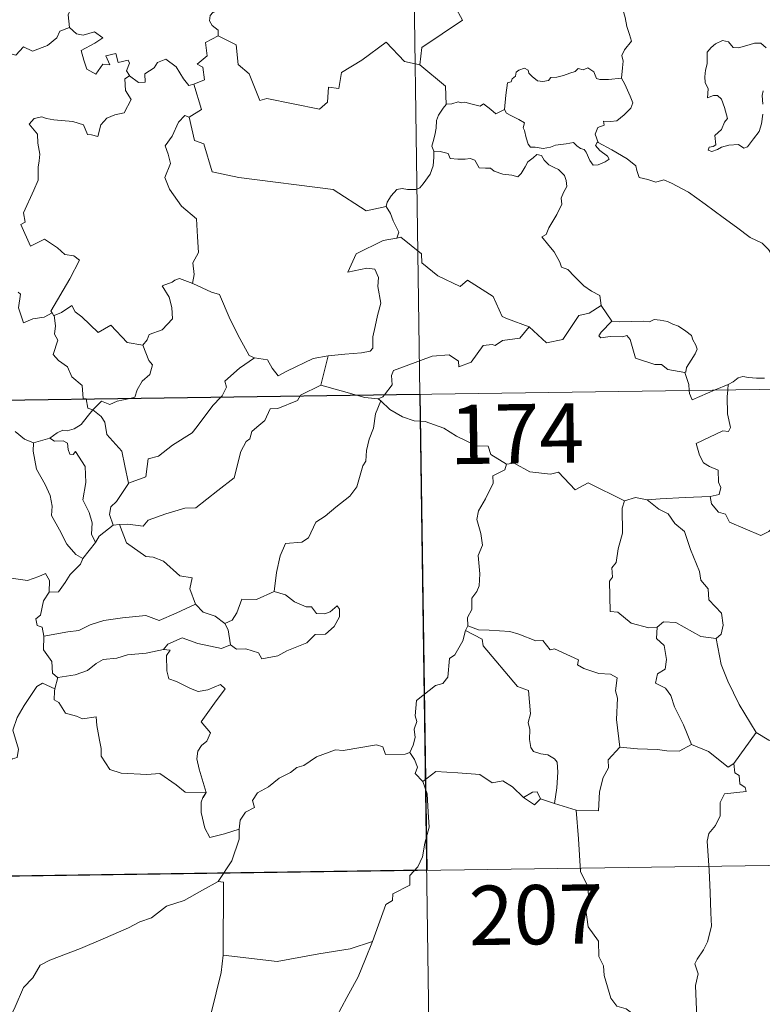
# Model space of a CAD drawing. Units: metres. Extents: x 596530 to 601027, y 4714829 to 4717863.
# Drawn here: x 597021 to 597115, y 4716813 to 4716937 of the extents above; entities that cross this region are included whole.
import ezdxf
from ezdxf.enums import TextEntityAlignment as Align

# ---------------------------------------------------------------- set-up
doc = ezdxf.new("R2010")
doc.units = ezdxf.units.M
doc.header["$MEASUREMENT"] = 0
doc.layers.add('Level 63', color=7, linetype='Continuous', lineweight=0)
doc.styles.add('Arial', font='ARIAL.TTF', dxfattribs={"height": 0.2})

msp = doc.modelspace()

# ---------------------------------------------------------------- linework, layer by layer
at = {"layer": 'Level 63', "linetype": 'Continuous', "lineweight": 0}
for points in [[(597068.7, 4717130.8, -0.74), (597072.14, 4716889.89, -0.74)], [(597077.66, 4716958.67, -0.74), (597077.87, 4716958.3, -0.74), (597078.61, 4716957.27, -0.74), (597078.7, 4716954.14, -0.74), (597079.64, 4716951.23, -0.74), (597081.12, 4716950.92, -0.74), (597081.22, 4716949.01, -0.74), (597080.21, 4716946.75, -0.74), (597079, 4716945.13, -0.74), (597078.12, 4716941.31, -0.74), (597076.94, 4716940.43, -0.74), (597076.57, 4716938.97, -0.74), (597077.53, 4716937.19, -0.74), (597072.36, 4716933.76, -0.74), (597072.12, 4716931.54, -0.74)], [(597026.61, 4716945.51, -0.74), (597026.7, 4716944.6, -0.74), (597027.7, 4716943.46, -0.74), (597028.62, 4716942.93, -0.74), (597028.21, 4716941.88, -0.74), (597028.83, 4716940.71, -0.74), (597028.22, 4716939.23, -0.74), (597027.62, 4716937.87, -0.74), (597027.78, 4716936.27, -0.74)], [(597097.65, 4716929.89, -0.74), (597097.77, 4716931.19, -0.74), (597097.84, 4716932.01, -0.74), (597097.7, 4716932.76, -0.74), (597098.02, 4716933.46, -0.74), (597098.9, 4716934.55, -0.74), (597098.67, 4716935.41, -0.74), (597098.31, 4716936.41, -0.74), (597098.09, 4716937.53, -0.74), (597097.77, 4716938.71, -0.74), (597097.52, 4716939.49, -0.74), (597097.14, 4716940.71, -0.74), (597096.78, 4716941.33, -0.74), (597096.89, 4716942.09, -0.74), (597097.06, 4716942.6, -0.74), (597097.08, 4716942.62, -0.74)], [(597047.42, 4716939.27, -0.74), (597047.16, 4716938.58, -0.74), (597045.92, 4716938.19, -0.74), (597045.6, 4716937.79, -0.74), (597045.51, 4716937.13, -0.74), (597045.82, 4716936.53, -0.74), (597046.59, 4716935.93, -0.74), (597046.6, 4716935.22, -0.74)], [(597008.56, 4716929.88, -0.74), (597009.7, 4716929.65, -0.74), (597010.27, 4716929.93, -0.74), (597011.06, 4716929.17, -0.74), (597013.66, 4716930.06, -0.74), (597014.31, 4716932.39, -0.74), (597016.59, 4716932.31, -0.74), (597019.47, 4716933.19, -0.74), (597020.99, 4716932.77, -0.74), (597021.95, 4716933.82, -0.74), (597023.09, 4716933.28, -0.74), (597025.01, 4716933.99, -0.74), (597026.17, 4716934.97, -0.74), (597026.56, 4716935.8, -0.74), (597027.78, 4716936.27, -0.74)], [(597027.78, 4716936.27, -0.74), (597028.67, 4716935.47, -0.74), (597029.53, 4716935.31, -0.74), (597030.96, 4716935.74, -0.74), (597032.02, 4716934.96, -0.74), (597031.01, 4716934.29, -0.74), (597029.25, 4716933.37, -0.74), (597029.58, 4716932.13, -0.74), (597029.98, 4716931.02, -0.74), (597031.12, 4716930.37, -0.74), (597032, 4716931.66, -0.74), (597032.89, 4716931.54, -0.74), (597032.37, 4716932.68, -0.74), (597033.64, 4716932.99, -0.74), (597033.93, 4716931.87, -0.74), (597035.2, 4716932.16, -0.74), (597035.36, 4716931.77, -0.74), (597035.01, 4716930.82, -0.74), (597035.36, 4716930.19, -0.74), (597035.37, 4716930.18, -0.74)], [(597046.6, 4716935.22, -0.74), (597045, 4716934.38, -0.74), (597045.21, 4716932.68, -0.74), (597043.94, 4716931.63, -0.74), (597044.64, 4716931.25, -0.74), (597044.87, 4716929.65, -0.74), (597043.53, 4716929.12, -0.74)], [(597072.12, 4716931.54, -0.74), (597070.2, 4716931.97, -0.74), (597067.88, 4716934.42, -0.74), (597064.79, 4716932.13, -0.74), (597062.22, 4716930.59, -0.74), (597061.88, 4716928.57, -0.74), (597060.55, 4716928.75, -0.74), (597060.42, 4716926.83, -0.74), (597059.44, 4716925.97, -0.74), (597052.76, 4716927.31, -0.74), (597051.89, 4716927.05, -0.74), (597050.54, 4716930.41, -0.74), (597049.12, 4716931.6, -0.74), (597048.88, 4716934.1, -0.74), (597046.6, 4716935.22, -0.74)], [(597115.96, 4716933.71, -0.74), (597115.28, 4716934.28, -0.74), (597114.49, 4716934.31, -0.74), (597113.78, 4716934.07, -0.74), (597112.44, 4716933.71, -0.74), (597111.79, 4716933.74, -0.74), (597111.18, 4716934.47, -0.74), (597110.43, 4716934.62, -0.74), (597109.56, 4716934.22, -0.74), (597108.99, 4716933.75, -0.74), (597108.47, 4716933.15, -0.74), (597108.49, 4716932.28, -0.74), (597108.5, 4716931.69, -0.74), (597108.27, 4716930.88, -0.74), (597108.17, 4716930.05, -0.74), (597108.22, 4716929.31, -0.74), (597108.63, 4716928.52, -0.74), (597108.53, 4716927.37, -0.74), (597109.29, 4716927.67, -0.74), (597109.81, 4716927.67, -0.74), (597110.31, 4716927.21, -0.74), (597110.67, 4716926.16, -0.74), (597111.07, 4716924.79, -0.74), (597110.66, 4716924.31, -0.74), (597110.3, 4716923.4, -0.74), (597109.45, 4716922.64, -0.74), (597109.57, 4716921.45, -0.74), (597109.23, 4716921.24, -0.74), (597108.73, 4716921.15, -0.74), (597108.63, 4716920.78, -0.74), (597109.06, 4716920.59, -0.74), (597109.8, 4716920.87, -0.74), (597110.29, 4716921.15, -0.74), (597111.23, 4716921.41, -0.74), (597112.46, 4716921.5, -0.74), (597113.11, 4716921.01, -0.74), (597113.61, 4716921.18, -0.74), (597114.34, 4716922.2, -0.74), (597115.07, 4716923.11, -0.74), (597115.37, 4716924.09, -0.74), (597115.53, 4716925.33, -0.74)], [(597035.37, 4716930.18, -0.74), (597036.52, 4716929.32, -0.74), (597037.37, 4716929.35, -0.74), (597037.32, 4716930.42, -0.74), (597038.51, 4716931.19, -0.74), (597038.92, 4716931.84, -0.74), (597039.97, 4716932.27, -0.74), (597041.29, 4716931.32, -0.74), (597042.2, 4716929.78, -0.74), (597042.87, 4716928.95, -0.74), (597043.53, 4716929.12, -0.74)], [(597072.12, 4716931.54, -0.74), (597075.38, 4716928.86, -0.74), (597075.44, 4716926.56, -0.74)], [(597082.84, 4716925.89, -0.74), (597083, 4716927.72, -0.74), (597083.22, 4716929.3, -0.74), (597083.68, 4716929.42, -0.74), (597083.8, 4716929.79, -0.74), (597084.21, 4716930.11, -0.74), (597084.32, 4716930.62, -0.74), (597084.66, 4716930.88, -0.74), (597085.35, 4716931.15, -0.74), (597085.82, 4716930.89, -0.74), (597085.91, 4716930.5, -0.74), (597086.34, 4716930.1, -0.74), (597087.03, 4716929.52, -0.74), (597087.68, 4716929.47, -0.74), (597088.39, 4716929.56, -0.74), (597088.71, 4716929.94, -0.74), (597089.44, 4716929.99, -0.74), (597090.31, 4716930.19, -0.74), (597091.1, 4716930.5, -0.74), (597091.77, 4716930.7, -0.74), (597092.14, 4716931.1, -0.74), (597092.81, 4716930.93, -0.74), (597093.38, 4716931.16, -0.74), (597094.14, 4716930.69, -0.74), (597094.48, 4716929.85, -0.74), (597094.92, 4716929.69, -0.74), (597096, 4716929.69, -0.74), (597097.65, 4716929.89, -0.74)], [(597035.37, 4716930.18, -0.74), (597034.78, 4716929.78, -0.74), (597034.87, 4716928.3, -0.74), (597035.6, 4716927.18, -0.74), (597034.72, 4716925.47, -0.74), (597033.54, 4716925.23, -0.74), (597032.5, 4716924.8, -0.74), (597031.75, 4716923.96, -0.74), (597031.38, 4716922.5, -0.74), (597030.57, 4716922.72, -0.74), (597030.08, 4716922.76, -0.74), (597029.54, 4716923.95, -0.74), (597028.2, 4716924.4, -0.74), (597025.81, 4716924.59, -0.74), (597024.86, 4716924.76, -0.74), (597024.29, 4716924.98, -0.74), (597023.31, 4716924.76, -0.74), (597022.69, 4716924.04, -0.74), (597023.75, 4716922.79, -0.74), (597023.78, 4716921.66, -0.74), (597024.03, 4716920.24, -0.74), (597023.96, 4716919.42, -0.74), (597023.81, 4716918.6, -0.74), (597023.81, 4716916.98, -0.74), (597023.28, 4716915.69, -0.74), (597021.95, 4716912.83, -0.74), (597022.18, 4716911.65, -0.74), (597021.64, 4716911.36, -0.74), (597022.84, 4716908.64, -0.74), (597024.61, 4716909.5, -0.74), (597026.27, 4716908.42, -0.74), (597027.18, 4716907.57, -0.74), (597028.35, 4716907.42, -0.74), (597029.06, 4716906.84, -0.74), (597027.82, 4716904.51, -0.74), (597025.43, 4716900.41, -0.74), (597025.58, 4716900.17, -0.74)], [(597043.53, 4716929.12, -0.74), (597044.5, 4716925.89, -0.74), (597042.95, 4716924.93, -0.74)], [(597097.65, 4716929.89, -0.74), (597098.07, 4716929.12, -0.74), (597098.72, 4716927.6, -0.74), (597099.06, 4716926.77, -0.74), (597098.82, 4716926.08, -0.74), (597097.99, 4716925.24, -0.74), (597097.07, 4716924.47, -0.74), (597096.24, 4716924.39, -0.74), (597095.35, 4716924.45, -0.74), (597095.47, 4716923.92, -0.74), (597094.64, 4716923.64, -0.74), (597094.32, 4716922.78, -0.74), (597094.7, 4716921.75, -0.74)], [(597115.54, 4716926.59, -0.74), (597115.45, 4716927.7, -0.74), (597115.58, 4716928.28, -0.74)], [(597075.44, 4716926.56, -0.74), (597075.07, 4716926.06, -0.74), (597074.5, 4716925.19, -0.74), (597074.22, 4716924.51, -0.74), (597074.18, 4716923.54, -0.74), (597074, 4716922.67, -0.74), (597073.79, 4716921.87, -0.74), (597073.66, 4716921.29, -0.74), (597073.91, 4716920.64, -0.74)], [(597082.84, 4716925.89, -0.74), (597081.75, 4716925.35, -0.74), (597081.09, 4716925.92, -0.74), (597080.18, 4716926.63, -0.74), (597079.77, 4716926.33, -0.74), (597078.76, 4716926.58, -0.74), (597077.82, 4716926.82, -0.74), (597077.35, 4716926.75, -0.74), (597076.96, 4716926.9, -0.74), (597076.18, 4716926.63, -0.74), (597075.46, 4716926.59, -0.74), (597075.44, 4716926.56, -0.74)], [(597094.7, 4716921.75, -0.74), (597094.62, 4716921.81, -0.74), (597094.37, 4716921.37, -0.74), (597094.91, 4716920.72, -0.74), (597095.89, 4716919.99, -0.74), (597096.09, 4716919.62, -0.74), (597095.59, 4716919.31, -0.74), (597094.68, 4716918.92, -0.74), (597094.04, 4716918.88, -0.74), (597093.64, 4716919.44, -0.74), (597093.18, 4716920.52, -0.74), (597092.92, 4716920.86, -0.74), (597092.45, 4716920.99, -0.74), (597092.01, 4716921.33, -0.74), (597091.57, 4716921.74, -0.74), (597090.66, 4716921.56, -0.74), (597089.31, 4716921.38, -0.74), (597088.66, 4716921.13, -0.74), (597087.72, 4716920.97, -0.74), (597086.73, 4716921.15, -0.74), (597086.11, 4716921.16, -0.74), (597085.82, 4716921.53, -0.74), (597085.57, 4716922.32, -0.74), (597085.38, 4716923.26, -0.74), (597085.21, 4716923.59, -0.74), (597085.38, 4716924.21, -0.74), (597084.65, 4716924.66, -0.74), (597083.65, 4716925.17, -0.74), (597083.08, 4716925.43, -0.74), (597082.84, 4716925.89, -0.74)], [(597042.95, 4716924.93, -0.74), (597042.38, 4716925.15, -0.74), (597041.57, 4716924.3, -0.74), (597040.78, 4716922.53, -0.74), (597039.91, 4716921.3, -0.74), (597040.27, 4716920.25, -0.74), (597040.56, 4716919.06, -0.74), (597039.87, 4716917.31, -0.74), (597040.46, 4716915.82, -0.74), (597041.95, 4716913.68, -0.74), (597043.85, 4716912.08, -0.74), (597043.99, 4716909.79, -0.74), (597044.12, 4716907.82, -0.74), (597043.38, 4716906.5, -0.74), (597043.55, 4716905.03, -0.74), (597043.37, 4716903.89, -0.74), (597043.38, 4716903.89, -0.74)], [(597042.95, 4716924.93, -0.74), (597043.59, 4716921.99, -0.74), (597044.8, 4716921.55, -0.74), (597045.84, 4716918.02, -0.74), (597049.21, 4716917.29, -0.74), (597061.15, 4716915.81, -0.74), (597065.35, 4716913.09, -0.74), (597067.88, 4716913.62, -0.74)], [(597118.03, 4716905.69, -0.74), (597117.41, 4716906.36, -0.74), (597116.25, 4716908.19, -0.74), (597115.44, 4716909.02, -0.74), (597113.92, 4716909.73, -0.74), (597112.19, 4716911.04, -0.74), (597110.5, 4716912.26, -0.74), (597108.22, 4716913.94, -0.74), (597106.14, 4716915.46, -0.74), (597103.98, 4716916.58, -0.74), (597102.99, 4716917.03, -0.74), (597101.98, 4716916.7, -0.74), (597100.99, 4716917.07, -0.74), (597099.86, 4716917.29, -0.74), (597099.57, 4716918.18, -0.74), (597099.47, 4716918.78, -0.74), (597098.34, 4716919.66, -0.74), (597096.41, 4716920.8, -0.74), (597094.7, 4716921.75, -0.74)], [(597073.91, 4716920.64, -0.74), (597073.88, 4716919.86, -0.74), (597073.82, 4716918.8, -0.74), (597073.43, 4716917.73, -0.74), (597072.56, 4716916.5, -0.74), (597072.13, 4716915.98, -0.74), (597071.6, 4716915.8, -0.74), (597070.55, 4716915.81, -0.74), (597069.89, 4716915.91, -0.74), (597069.22, 4716915.78, -0.74), (597068.49, 4716914.99, -0.74), (597067.98, 4716914.19, -0.74), (597067.88, 4716913.62, -0.74)], [(597073.91, 4716920.64, -0.74), (597074.71, 4716920.6, -0.74), (597075.72, 4716920.35, -0.74), (597075.96, 4716919.73, -0.74), (597076.93, 4716919.61, -0.74), (597077.85, 4716919.61, -0.74), (597078.51, 4716919.72, -0.74), (597079.09, 4716919.52, -0.74), (597079.63, 4716918.52, -0.74), (597080.44, 4716918.5, -0.74), (597081.05, 4716918.47, -0.74), (597081.54, 4716918.09, -0.74), (597082.64, 4716917.73, -0.74), (597083.76, 4716917.61, -0.74), (597084.54, 4716917.39, -0.74), (597084.93, 4716917.83, -0.74), (597085.47, 4716918.67, -0.74), (597085.81, 4716919.27, -0.74), (597086.45, 4716919.78, -0.74), (597086.92, 4716920.2, -0.74), (597087.5, 4716920.09, -0.74), (597087.85, 4716919.49, -0.74), (597088.43, 4716918.93, -0.74), (597089.12, 4716918.56, -0.74), (597089.69, 4716918.32, -0.74), (597090.41, 4716917.55, -0.74), (597090.66, 4716916.91, -0.74), (597090.72, 4716916.19, -0.74), (597090.32, 4716915.42, -0.74), (597090.02, 4716914.69, -0.74), (597090.11, 4716913.93, -0.74), (597089.46, 4716912.64, -0.74), (597088.43, 4716910.96, -0.74), (597088.13, 4716910.1, -0.74), (597087.56, 4716909.79, -0.74)], [(597067.88, 4716913.62, -0.74), (597068.39, 4716912.75, -0.74), (597068.74, 4716911.81, -0.74), (597069.48, 4716910.41, -0.74), (597069.2, 4716909.63, -0.74)], [(597069.2, 4716909.63, -0.74), (597069.16, 4716909.63, -0.74), (597067.48, 4716909.32, -0.74), (597064.06, 4716907.64, -0.74), (597063, 4716905.33, -0.74), (597065.41, 4716905.82, -0.74), (597066.42, 4716905.71, -0.74), (597066.91, 4716904.67, -0.74), (597066.8, 4716903.51, -0.74), (597067.18, 4716901.41, -0.74), (597066.78, 4716899.84, -0.74), (597066.45, 4716898.45, -0.74), (597066.19, 4716897.17, -0.74), (597066.19, 4716895.7, -0.74), (597065.84, 4716895.32, -0.74), (597064.76, 4716895.13, -0.74), (597062.61, 4716894.98, -0.74), (597060.53, 4716894.75, -0.74)], [(597085.94, 4716898.4, -0.74), (597083.21, 4716899.42, -0.74), (597082.56, 4716899.73, -0.74), (597081.39, 4716902.24, -0.74), (597078.14, 4716904.33, -0.74), (597077.24, 4716903.53, -0.74), (597074.42, 4716904.87, -0.74), (597072.39, 4716906.51, -0.74), (597072.35, 4716907.65, -0.74), (597069.7, 4716909.77, -0.74), (597069.2, 4716909.63, -0.74)], [(597087.56, 4716909.79, -0.74), (597088.46, 4716908.69, -0.74), (597089.14, 4716907.89, -0.74), (597089.82, 4716906.61, -0.74), (597090.04, 4716905.95, -0.74), (597090.87, 4716905.65, -0.74), (597091.69, 4716904.79, -0.74), (597092.89, 4716903.61, -0.74), (597093.84, 4716902.93, -0.74), (597094.91, 4716902.37, -0.74), (597095.05, 4716901.11, -0.74)], [(597043.38, 4716903.89, -0.74), (597041.72, 4716904.54, -0.74), (597041.12, 4716904.33, -0.74), (597040.79, 4716904.06, -0.74), (597039.51, 4716903.62, -0.74), (597040.4, 4716902.19, -0.74), (597040.73, 4716900.86, -0.74), (597040.81, 4716899.45, -0.74), (597039.51, 4716898.02, -0.74), (597037.88, 4716897.43, -0.74), (597037.62, 4716896.79, -0.74), (597037.06, 4716896.11, -0.74)], [(597025.58, 4716900.17, -0.74), (597024.56, 4716899.66, -0.74), (597023.16, 4716899.44, -0.74), (597021.97, 4716898.91, -0.74), (597021.31, 4716900.82, -0.74), (597021.58, 4716902.57, -0.74), (597021.27, 4716902.81, -0.74)], [(597043.38, 4716903.89, -0.74), (597045.74, 4716902.8, -0.74), (597046.78, 4716902.5, -0.74), (597048.11, 4716899.34, -0.74), (597049.33, 4716896.95, -0.74), (597050.53, 4716894.8, -0.74), (597051.18, 4716894.48, -0.74)], [(597025.83, 4716899.85, -0.74), (597026.77, 4716900.25, -0.74), (597028.07, 4716901.12, -0.74), (597028.5, 4716900.33, -0.74), (597029.33, 4716899.69, -0.74), (597031.42, 4716897.68, -0.74), (597033.01, 4716898.62, -0.74), (597035.07, 4716896.45, -0.74), (597037.06, 4716896.11, -0.74)], [(597085.94, 4716898.4, -0.74), (597088.14, 4716896.38, -0.74), (597090.2, 4716896.81, -0.74), (597092.24, 4716899.84, -0.74), (597093.56, 4716900.15, -0.74), (597095.05, 4716901.11, -0.74)], [(597095.05, 4716901.11, -0.74), (597096.41, 4716899.15, -0.74)], [(597025.58, 4716900.17, -0.74), (597025.8, 4716899.83, -0.74), (597025.83, 4716899.85, -0.74)], [(597025.83, 4716899.85, -0.74), (597026, 4716898.54, -0.74), (597025.88, 4716897.48, -0.74), (597026.31, 4716896.74, -0.74), (597025.72, 4716894.92, -0.74), (597026.39, 4716894.17, -0.74), (597027.55, 4716893.37, -0.74), (597028.1, 4716892.09, -0.74), (597029.37, 4716891.01, -0.74), (597029.51, 4716889.34, -0.74), (597029.87, 4716889.32, -0.74), (597029.88, 4716889.29, -0.74)], [(597096.41, 4716899.15, -0.74), (597095.05, 4716897.75, -0.74), (597094.78, 4716897.28, -0.74), (597095.04, 4716897.04, -0.74), (597096.2, 4716897.21, -0.74), (597097.76, 4716897.14, -0.74), (597098.32, 4716897.31, -0.74), (597098.74, 4716896.82, -0.74), (597099.42, 4716894.44, -0.74), (597101.85, 4716893.66, -0.74), (597102.72, 4716893.64, -0.74), (597103.51, 4716893.03, -0.74), (597105.65, 4716892.63, -0.74)], [(597096.41, 4716899.15, -0.74), (597097.41, 4716899.03, -0.74), (597098.95, 4716899.09, -0.74), (597100.48, 4716899.12, -0.74), (597101.19, 4716899.06, -0.74), (597101.78, 4716899.33, -0.74), (597102.54, 4716899.25, -0.74), (597103.46, 4716899.09, -0.74), (597104.14, 4716898.75, -0.74), (597104.87, 4716898.51, -0.74), (597105.77, 4716897.85, -0.74), (597106.5, 4716897.31, -0.74), (597106.66, 4716896.79, -0.74), (597107.03, 4716896.08, -0.74), (597107.2, 4716895.58, -0.74), (597106.98, 4716894.99, -0.74), (597106.44, 4716894.19, -0.74), (597105.86, 4716893.26, -0.74), (597105.8, 4716892.74, -0.74), (597105.65, 4716892.63, -0.74)], [(597067.64, 4716889.83, -0.74), (597068.63, 4716891.1, -0.74), (597068.52, 4716892.27, -0.74), (597068.77, 4716892.89, -0.74), (597070.39, 4716893.47, -0.74), (597073.69, 4716894.69, -0.74), (597075.83, 4716894.88, -0.74), (597077.01, 4716894.07, -0.74), (597077.04, 4716893.36, -0.74), (597078.6, 4716893.95, -0.74), (597080.15, 4716896.07, -0.74), (597081.26, 4716896.19, -0.74), (597081.67, 4716896.06, -0.74), (597082.6, 4716896.67, -0.74), (597084.76, 4716897, -0.74), (597085.94, 4716898.4, -0.74)], [(597037.06, 4716896.11, -0.74), (597037.82, 4716894.17, -0.74), (597038.28, 4716893.63, -0.74), (597037.94, 4716892.38, -0.74), (597037, 4716891.56, -0.74), (597036.36, 4716890.43, -0.74), (597036.05, 4716889.51, -0.74), (597035.42, 4716889.37, -0.74)], [(597046.95, 4716889.53, -0.74), (597047.11, 4716889.7, -0.74), (597047.64, 4716890.77, -0.74), (597047.46, 4716891.55, -0.74), (597049.32, 4716893.19, -0.74), (597051.18, 4716894.48, -0.74)], [(597051.18, 4716894.48, -0.74), (597052.83, 4716894.26, -0.74), (597053.42, 4716893.21, -0.74), (597054.21, 4716892.2, -0.74), (597055.3, 4716892.8, -0.74), (597058.63, 4716894.43, -0.74), (597060.53, 4716894.75, -0.74)], [(597060.53, 4716894.75, -0.74), (597059.58, 4716891.05, -0.74)], [(596807.32, 4716886.11, -0.74), (597336.95, 4716893.67, -0.74)], [(597105.65, 4716892.63, -0.74), (597106.15, 4716891.13, -0.74), (597106.21, 4716890.38, -0.74)], [(597111.13, 4716891.11, -0.74), (597111.77, 4716891.48, -0.74), (597112.4, 4716891.97, -0.74), (597113.02, 4716892.15, -0.74), (597113.71, 4716891.99, -0.74), (597114.73, 4716891.92, -0.74), (597115.76, 4716891.93, -0.74)], [(597059.58, 4716891.05, -0.74), (597057.04, 4716889.76, -0.74), (597056.99, 4716889.67, -0.74)], [(597064.1, 4716889.77, -0.74), (597062.18, 4716890.34, -0.74), (597059.58, 4716891.05, -0.74)], [(597106.21, 4716890.38, -0.74), (597106.25, 4716890, -0.74), (597106.6, 4716889.19, -0.74), (597109.5, 4716890.43, -0.74)], [(597111.08, 4716890.45, -0.74), (597111.02, 4716889.56, -0.74), (597111.06, 4716887.42, -0.74), (597111.44, 4716885.69, -0.74), (597111.18, 4716885.19, -0.74), (597110.47, 4716885.25, -0.74), (597107.08, 4716883.68, -0.74), (597107.51, 4716882.19, -0.74), (597108.04, 4716881.2, -0.74), (597108.77, 4716880.73, -0.74), (597109.89, 4716880.28, -0.74), (597109.94, 4716878.78, -0.74), (597110.21, 4716878.09, -0.74), (597109.99, 4716877.19, -0.74), (597108.87, 4716876.97, -0.74)], [(597109.5, 4716890.43, -0.74), (597111.13, 4716891.11, -0.74)], [(597111.13, 4716891.11, -0.74), (597111.08, 4716890.45, -0.74)], [(597029.88, 4716889.29, -0.74), (597030.09, 4716888.11, -0.74), (597030.72, 4716887.9, -0.74)], [(597035.42, 4716889.37, -0.74), (597033.82, 4716889.02, -0.74), (597032.88, 4716888.58, -0.74), (597031.85, 4716889.03, -0.74), (597030.72, 4716887.9, -0.74)], [(597056.99, 4716889.67, -0.74), (597056.65, 4716889.09, -0.74), (597054.14, 4716888.07, -0.74), (597053.2, 4716888.03, -0.74), (597052.51, 4716886.58, -0.74), (597051.48, 4716885.73, -0.74), (597050.88, 4716885.17, -0.74), (597050.59, 4716884.26, -0.74), (597050.14, 4716883.9, -0.74), (597049.48, 4716882.65, -0.74), (597048.61, 4716879.31, -0.74), (597046.55, 4716877.71, -0.74), (597043.76, 4716875.52, -0.74), (597042.39, 4716875.5, -0.74), (597039.99, 4716874.76, -0.74), (597037.76, 4716873.95, -0.74), (597037.09, 4716873.22, -0.74), (597035.17, 4716873.44, -0.74), (597034.12, 4716873.41, -0.74)], [(597035.26, 4716878.63, -0.74), (597037.44, 4716879.43, -0.74), (597037.62, 4716880.73, -0.74), (597037.76, 4716881.73, -0.74), (597039.04, 4716882.05, -0.74), (597040.83, 4716883.44, -0.74), (597043.32, 4716885.01, -0.74), (597043.94, 4716885.81, -0.74), (597045.94, 4716888.45, -0.74), (597046.95, 4716889.53, -0.74)], [(597066.84, 4716889.29, -0.74), (597065.14, 4716889.47, -0.74), (597064.1, 4716889.77, -0.74)], [(597066.84, 4716889.29, -0.74), (597067.45, 4716889.58, -0.74), (597067.64, 4716889.83, -0.74)], [(597067.19, 4716889.07, -0.74), (597066.84, 4716889.29, -0.74)], [(597072.14, 4716889.89, -0.74), (597076.44, 4716588.75, -0.74)], [(597030.72, 4716887.9, -0.74), (597030.01, 4716887.02, -0.74), (597029.25, 4716886.05, -0.74), (597028.38, 4716885.52, -0.74), (597027.5, 4716885.26, -0.74), (597026.95, 4716885.34, -0.74), (597026.21, 4716885.03, -0.74), (597025.31, 4716884.35, -0.74)], [(597035.26, 4716878.63, -0.74), (597034.79, 4716880.83, -0.74), (597034.4, 4716882.7, -0.74), (597032.52, 4716884.78, -0.74), (597032.26, 4716886.37, -0.74), (597031.78, 4716887.09, -0.74), (597030.72, 4716887.9, -0.74)], [(597067.19, 4716889.07, -0.74), (597066.52, 4716887.43, -0.74), (597066.24, 4716885.59, -0.74), (597065.72, 4716884.22, -0.74), (597065.36, 4716882.78, -0.74), (597065.28, 4716881.43, -0.74), (597064.9, 4716880.85, -0.74), (597064.16, 4716878.18, -0.74), (597063.25, 4716876.98, -0.74), (597061.48, 4716875.59, -0.74), (597060.14, 4716874.45, -0.74), (597058.96, 4716873.71, -0.74), (597058.02, 4716871.74, -0.74), (597057.18, 4716871.17, -0.74), (597055.13, 4716871.03, -0.74), (597054.46, 4716869.43, -0.74), (597053.98, 4716867.33, -0.74), (597053.7, 4716864.94, -0.74)], [(597083.08, 4716881.04, -0.74), (597081.09, 4716882.26, -0.74), (597080.77, 4716883.31, -0.74), (597079.31, 4716883.37, -0.74), (597076.76, 4716884.59, -0.74), (597075.17, 4716885.59, -0.74), (597072.81, 4716886.43, -0.74), (597071.41, 4716886.52, -0.74), (597069.94, 4716887.04, -0.74), (597068.32, 4716887.95, -0.74), (597067.19, 4716889.07, -0.74)], [(597020.92, 4716885.19, -0.74), (597022.09, 4716884.21, -0.74), (597023.24, 4716883.73, -0.74)], [(597023.24, 4716883.73, -0.74), (597025.31, 4716884.35, -0.74)], [(597025.31, 4716884.35, -0.74), (597025.88, 4716883.97, -0.74), (597026.98, 4716884, -0.74), (597027.54, 4716883.71, -0.74), (597027.61, 4716882.89, -0.74), (597027.84, 4716882.33, -0.74), (597028.25, 4716882.26, -0.74), (597028.54, 4716882.63, -0.74), (597029.77, 4716880.76, -0.74), (597029.86, 4716878.72, -0.74), (597029.49, 4716876.53, -0.74), (597030.28, 4716874.95, -0.74), (597030.66, 4716873.64, -0.74), (597030.57, 4716872.21, -0.74), (597031.08, 4716871.13, -0.74)], [(597023.24, 4716883.73, -0.74), (597023.19, 4716882.68, -0.74), (597023.6, 4716880.4, -0.74), (597024.69, 4716878.47, -0.74), (597025.32, 4716877.1, -0.74), (597025.61, 4716875.72, -0.74), (597025.52, 4716874.56, -0.74), (597026.54, 4716872.76, -0.74), (597027.43, 4716870.91, -0.74), (597028.57, 4716869.6, -0.74), (597029.48, 4716869.11, -0.74)], [(597083.08, 4716881.04, -0.74), (597082.88, 4716880.35, -0.74), (597081.35, 4716879.59, -0.74), (597081.41, 4716878.63, -0.74), (597080.45, 4716876.66, -0.74), (597079.55, 4716875.15, -0.74), (597079.34, 4716874.06, -0.74), (597079.83, 4716872.29, -0.74), (597080.05, 4716870.78, -0.74), (597079.5, 4716869.48, -0.74), (597079.72, 4716867.18, -0.74), (597079.62, 4716865.66, -0.74), (597079.33, 4716864.93, -0.74), (597078.7, 4716864.1, -0.74), (597078.72, 4716862.68, -0.74), (597078.15, 4716861.66, -0.74), (597078.2, 4716860.58, -0.74)], [(597098.03, 4716876.42, -0.74), (597093.43, 4716878.7, -0.74), (597091.76, 4716877.79, -0.74), (597089.66, 4716880.05, -0.74), (597088.67, 4716879.78, -0.74), (597086.03, 4716880.07, -0.74), (597084.04, 4716881.17, -0.74), (597083.08, 4716881.04, -0.74)], [(597033.29, 4716873.31, -0.74), (597032.86, 4716874.68, -0.74), (597033, 4716875.64, -0.74), (597033.74, 4716876.31, -0.74), (597035.27, 4716878.59, -0.74), (597035.26, 4716878.63, -0.74)], [(597100.88, 4716876.52, -0.74), (597099.43, 4716876.82, -0.74), (597098.03, 4716876.42, -0.74)], [(597108.87, 4716876.97, -0.74), (597105.69, 4716876.81, -0.74), (597102.54, 4716876.67, -0.74), (597100.88, 4716876.52, -0.74)], [(597117.14, 4716873.39, -0.74), (597116.28, 4716872.52, -0.74), (597115.27, 4716872.03, -0.74), (597111.3, 4716873.73, -0.74), (597110.8, 4716874.73, -0.74), (597109.92, 4716874.96, -0.74), (597109.05, 4716876.01, -0.74), (597108.87, 4716876.97, -0.74)], [(597098.03, 4716876.42, -0.74), (597097.74, 4716875.46, -0.74), (597097.77, 4716872.31, -0.74), (597097.23, 4716870.33, -0.74), (597096.96, 4716868.61, -0.74), (597096.44, 4716867.93, -0.74), (597096.49, 4716866.74, -0.74), (597096.14, 4716866.23, -0.74), (597096.2, 4716862.4, -0.74), (597097.18, 4716862.31, -0.74), (597098.87, 4716860.95, -0.74), (597101.09, 4716860.35, -0.74), (597102.16, 4716860.41, -0.74)], [(597100.88, 4716876.52, -0.74), (597102.36, 4716875.34, -0.74), (597103.54, 4716874.76, -0.74), (597104.38, 4716873.53, -0.74), (597105.63, 4716872.54, -0.74), (597106.38, 4716870.25, -0.74), (597107.52, 4716867.46, -0.74), (597107.7, 4716866.39, -0.74), (597108.61, 4716865.29, -0.74), (597108.7, 4716863.89, -0.74), (597110.32, 4716862.2, -0.74), (597110.51, 4716860.66, -0.74), (597110.26, 4716859.53, -0.74), (597109.61, 4716859.01, -0.74)], [(597033.29, 4716873.31, -0.74), (597031.53, 4716871.94, -0.74), (597031.08, 4716871.13, -0.74)], [(597034.12, 4716873.41, -0.74), (597033.29, 4716873.31, -0.74)], [(597043.75, 4716863.32, -0.74), (597043.01, 4716865.29, -0.74), (597043.32, 4716866.68, -0.74), (597041.73, 4716866.94, -0.74), (597039.69, 4716868.78, -0.74), (597038.36, 4716869.28, -0.74), (597037.46, 4716869.35, -0.74), (597034.99, 4716871.09, -0.74), (597034.12, 4716873.41, -0.74)], [(597031.08, 4716871.13, -0.74), (597029.48, 4716869.12, -0.74), (597029.48, 4716869.11, -0.74)], [(597006.85, 4716870.1, -0.74), (597008.35, 4716869.87, -0.74), (597009.82, 4716869.2, -0.74), (597010.47, 4716869.86, -0.74), (597011.29, 4716869.61, -0.74), (597013.18, 4716870.16, -0.74), (597014.42, 4716868.11, -0.74), (597016.1, 4716868.36, -0.74), (597016.6, 4716868.82, -0.74), (597018.18, 4716867.98, -0.74), (597020, 4716867.44, -0.74), (597020.42, 4716866.64, -0.74), (597022.49, 4716866.31, -0.74), (597023.89, 4716866.84, -0.74), (597024.73, 4716867.23, -0.74), (597025.26, 4716866.33, -0.74), (597025.21, 4716864.86, -0.74)], [(597029.48, 4716869.11, -0.74), (597029.16, 4716868.39, -0.74), (597027.88, 4716867.09, -0.74)], [(597027.88, 4716867.09, -0.74), (597027.23, 4716866.09, -0.74), (597026.39, 4716864.89, -0.74), (597025.21, 4716864.86, -0.74)], [(597025.21, 4716864.86, -0.74), (597024.49, 4716863.77, -0.74), (597024.12, 4716861.93, -0.74), (597023.53, 4716861.47, -0.74), (597023.68, 4716860.64, -0.74), (597024.33, 4716860.42, -0.74), (597024.54, 4716859.3, -0.74)], [(597053.7, 4716864.94, -0.74), (597051.43, 4716863.93, -0.74), (597049.58, 4716863.96, -0.74), (597048.95, 4716862.23, -0.74), (597048.38, 4716861.33, -0.74), (597047.46, 4716860.87, -0.74)], [(597048.18, 4716858.19, -0.74), (597048.94, 4716857.66, -0.74), (597050.1, 4716857.69, -0.74), (597051.69, 4716857.18, -0.74), (597052.13, 4716856.43, -0.74), (597054.14, 4716856.78, -0.74), (597055.28, 4716857.44, -0.74), (597057.81, 4716858.43, -0.74), (597058.86, 4716859.5, -0.74), (597060.17, 4716859.56, -0.74), (597061.29, 4716860.51, -0.74), (597061.97, 4716861.72, -0.74), (597061.95, 4716862.72, -0.74), (597061.66, 4716863.12, -0.74), (597060.76, 4716862.37, -0.74), (597060.08, 4716862.11, -0.74), (597059.05, 4716862.15, -0.74), (597058.42, 4716863, -0.74), (597057.74, 4716862.98, -0.74), (597056.26, 4716863.63, -0.74), (597055.1, 4716864.51, -0.74)], [(597055.1, 4716864.51, -0.74), (597053.7, 4716864.94, -0.74)], [(597024.54, 4716859.3, -0.74), (597027.57, 4716859.83, -0.74), (597028.98, 4716860.02, -0.74), (597030.42, 4716860.74, -0.74), (597032.15, 4716861.26, -0.74), (597034.5, 4716861.62, -0.74), (597037.43, 4716861.89, -0.74), (597039.12, 4716861.28, -0.74), (597041.28, 4716862.21, -0.74), (597043.75, 4716863.32, -0.74)], [(597043.75, 4716863.32, -0.74), (597044.72, 4716862.34, -0.74), (597046.24, 4716861.82, -0.74), (597047.46, 4716860.87, -0.74)], [(597047.46, 4716860.87, -0.74), (597047.88, 4716860.11, -0.74), (597048.18, 4716858.19, -0.74)], [(597078.2, 4716860.58, -0.74), (597077.92, 4716860.02, -0.74)], [(597097.44, 4716845.23, -0.74), (597096.99, 4716848.74, -0.74), (597097.14, 4716851.45, -0.74), (597096.88, 4716852.37, -0.74), (597097.08, 4716854.02, -0.74), (597096.25, 4716854.5, -0.74), (597094.78, 4716854.58, -0.74), (597092.88, 4716855.19, -0.74), (597092.08, 4716855.67, -0.74), (597092.22, 4716856.31, -0.74), (597089.15, 4716857.69, -0.74), (597088.61, 4716857.56, -0.74), (597087.7, 4716858.75, -0.74), (597086.82, 4716858.69, -0.74), (597084.66, 4716859.55, -0.74), (597083.5, 4716859.87, -0.74), (597080.9, 4716860.04, -0.74), (597079.54, 4716860.09, -0.74), (597078.2, 4716860.58, -0.74)], [(597102.16, 4716860.41, -0.74), (597102.96, 4716861.1, -0.74), (597104.52, 4716861, -0.74), (597107.67, 4716859.25, -0.74), (597109.61, 4716859.01, -0.74)], [(597024.54, 4716859.3, -0.74), (597024.48, 4716857.55, -0.74), (597025.53, 4716856.09, -0.74), (597025.63, 4716854.6, -0.74), (597026.25, 4716854.04, -0.74), (597026.29, 4716854.05, -0.74)], [(597077.92, 4716860.02, -0.74), (597077.58, 4716858.69, -0.74), (597076.53, 4716856.93, -0.74), (597075.89, 4716856.45, -0.74), (597075.66, 4716854.11, -0.74), (597075.04, 4716853.28, -0.74), (597074.12, 4716853.03, -0.74), (597071.72, 4716851.17, -0.74), (597071.51, 4716849.19, -0.74), (597071.74, 4716848.51, -0.74), (597071.41, 4716847.51, -0.74), (597071.51, 4716846.49, -0.74), (597071.26, 4716845.49, -0.74), (597070.87, 4716844.59, -0.74)], [(597077.92, 4716860.02, -0.74), (597080.03, 4716858.92, -0.74), (597080.12, 4716858.07, -0.74), (597084.49, 4716852.93, -0.74), (597085.87, 4716852.42, -0.74), (597086.11, 4716849.46, -0.74), (597085.82, 4716848.35, -0.74), (597086.06, 4716847.47, -0.74), (597086, 4716846.21, -0.74), (597086.15, 4716845.21, -0.74), (597086.5, 4716844.68, -0.74), (597087.42, 4716844.4, -0.74), (597088.31, 4716844.28, -0.74), (597089.17, 4716843.79, -0.74), (597089.5, 4716843.35, -0.74), (597089.57, 4716842.1, -0.74), (597089.45, 4716840.1, -0.74), (597089.17, 4716838.13, -0.74)], [(597102.16, 4716860.41, -0.74), (597102.06, 4716859.01, -0.74), (597103.03, 4716858.11, -0.74), (597103.35, 4716856.35, -0.74), (597103.16, 4716855.1, -0.74), (597102.2, 4716854.52, -0.74), (597101.95, 4716853.35, -0.74), (597103.2, 4716852.72, -0.74), (597103.87, 4716851.79, -0.74), (597104.34, 4716850.36, -0.74), (597105.47, 4716848.08, -0.74), (597106.49, 4716845.59, -0.74)], [(597048.18, 4716858.19, -0.74), (597047.04, 4716857.74, -0.74), (597044.02, 4716858.38, -0.74), (597042.06, 4716859.06, -0.74), (597040.25, 4716858.28, -0.74), (597039.66, 4716857.61, -0.74)], [(597109.61, 4716859.01, -0.74), (597110.27, 4716855.69, -0.74), (597111.1, 4716853.59, -0.74), (597112.52, 4716850.65, -0.74), (597114.69, 4716847.12, -0.74)], [(597026.29, 4716854.05, -0.74), (597028.5, 4716854.4, -0.74), (597030.08, 4716854.94, -0.74), (597031.18, 4716855.83, -0.74), (597032.04, 4716856.35, -0.74), (597033.76, 4716856.49, -0.74), (597035.12, 4716856.92, -0.74), (597037.49, 4716857.14, -0.74), (597039.66, 4716857.61, -0.74)], [(597039.66, 4716857.61, -0.74), (597040.54, 4716857.5, -0.74), (597040.04, 4716856.84, -0.74), (597040.11, 4716854.91, -0.74), (597040.37, 4716853.91, -0.74), (597041.31, 4716853.56, -0.74), (597043.1, 4716852.67, -0.74), (597044.08, 4716852.27, -0.74), (597045.31, 4716852.49, -0.74), (597046.91, 4716853.18, -0.74), (597047.47, 4716852.64, -0.74), (597046.12, 4716850.82, -0.74), (597044.44, 4716848.45, -0.74), (597045.63, 4716847.05, -0.74), (597045.16, 4716846.02, -0.74), (597044.51, 4716845.45, -0.74), (597044.01, 4716844.76, -0.74), (597043.9, 4716843.78, -0.74), (597044.19, 4716842.47, -0.74), (597045.09, 4716839.51, -0.74), (597044.68, 4716838.89, -0.74), (597044.67, 4716838.86, -0.74)], [(597006.74, 4716839.43, -0.74), (597006.78, 4716840.45, -0.74), (597007.33, 4716840.98, -0.74), (597008.52, 4716840.75, -0.74), (597009.82, 4716840.73, -0.74), (597011.42, 4716840.54, -0.74), (597013.37, 4716840.36, -0.74), (597014.67, 4716839.35, -0.74), (597015.9, 4716839.32, -0.74), (597017.09, 4716839.7, -0.74), (597017.67, 4716840.59, -0.74), (597017.89, 4716841.5, -0.74), (597019.32, 4716842.91, -0.74), (597020.57, 4716843.78, -0.74), (597021.16, 4716843.95, -0.74), (597021.32, 4716844.99, -0.74), (597020.63, 4716847.41, -0.74), (597021.15, 4716849.01, -0.74), (597022.06, 4716850.53, -0.74), (597023.64, 4716852.92, -0.74), (597024.38, 4716853.36, -0.74), (597025.94, 4716852.61, -0.74)], [(597026.29, 4716854.05, -0.74), (597025.94, 4716852.61, -0.74)], [(597025.94, 4716852.61, -0.74), (597025.88, 4716852.35, -0.74), (597025.84, 4716851.23, -0.74), (597026.43, 4716850.91, -0.74), (597027.29, 4716849.56, -0.74), (597028.67, 4716849.17, -0.74), (597029.45, 4716848.83, -0.74), (597031.18, 4716849.09, -0.74), (597031.24, 4716847.98, -0.74), (597031.57, 4716846.15, -0.74), (597031.81, 4716845.07, -0.74), (597031.81, 4716844.11, -0.74), (597032.89, 4716842.44, -0.74), (597034.31, 4716841.96, -0.74), (597037.56, 4716841.8, -0.74), (597039.22, 4716841.93, -0.74), (597041.29, 4716840.47, -0.74), (597042.42, 4716839.55, -0.74), (597045.09, 4716839.51, -0.74), (597044.67, 4716838.86, -0.74)], [(597114.69, 4716847.12, -0.74), (597111.87, 4716843.18, -0.74)], [(597124.55, 4716839.7, -0.74), (597124.52, 4716842.25, -0.74), (597125.31, 4716842.4, -0.74), (597124.13, 4716843.78, -0.74), (597122.72, 4716844.84, -0.74), (597120.92, 4716845.51, -0.74), (597119.89, 4716845.9, -0.74), (597117.53, 4716845.72, -0.74), (597116.3, 4716846.15, -0.74), (597114.69, 4716847.12, -0.74)], [(597049.24, 4716834.89, -0.74), (597049.4, 4716836.01, -0.74), (597050.04, 4716837.03, -0.74), (597051.2, 4716837.61, -0.74), (597050.95, 4716838.48, -0.74), (597051.59, 4716839.49, -0.74), (597052.96, 4716840.22, -0.74), (597054.31, 4716841.34, -0.74), (597055.77, 4716842.06, -0.74), (597056.56, 4716842.69, -0.74), (597057.44, 4716842.94, -0.74), (597059.04, 4716844.01, -0.74), (597061.44, 4716844.93, -0.74), (597062.4, 4716844.83, -0.74), (597066.62, 4716845.55, -0.74), (597067.43, 4716845.29, -0.74), (597067.79, 4716844.33, -0.74), (597070.25, 4716844.38, -0.74), (597070.87, 4716844.59, -0.74)], [(597106.49, 4716845.59, -0.74), (597104.95, 4716844.76, -0.74), (597103.36, 4716844.79, -0.74), (597102.22, 4716844.94, -0.74), (597099.66, 4716845.05, -0.74), (597097.44, 4716845.23, -0.74)], [(597111.87, 4716843.18, -0.74), (597111.15, 4716842.71, -0.74), (597108.65, 4716844.69, -0.74), (597106.49, 4716845.59, -0.74)], [(597070.87, 4716844.59, -0.74), (597071.46, 4716843.69, -0.74), (597071.82, 4716842.71, -0.74), (597071.54, 4716841.9, -0.74), (597072.49, 4716840.92, -0.74)], [(597097.44, 4716845.23, -0.74), (597095.95, 4716843.63, -0.74), (597096.01, 4716842.65, -0.74), (597095.33, 4716841.4, -0.74), (597094.85, 4716839.61, -0.74), (597094.73, 4716837.18, -0.74), (597091.89, 4716837.29, -0.74)], [(597111.87, 4716843.18, -0.74), (597111.98, 4716842.02, -0.74), (597112.53, 4716841.67, -0.74), (597112.62, 4716840.59, -0.74), (597113.29, 4716840.16, -0.74), (597113.43, 4716839.63, -0.74), (597110.7, 4716839.34, -0.74), (597110.15, 4716838.23, -0.74), (597110.12, 4716836.55, -0.74), (597109.54, 4716835.32, -0.74), (597108.7, 4716834.31, -0.74), (597108.49, 4716833.35, -0.74), (597108.73, 4716829.68, -0.74), (597108.86, 4716826.86, -0.74), (597108.94, 4716824.31, -0.74), (597109.04, 4716822.61, -0.74), (597108.54, 4716820.61, -0.74), (597108.04, 4716819.6, -0.74), (597107.21, 4716818.44, -0.74), (597106.93, 4716817.83, -0.74), (597107.34, 4716816.57, -0.74), (597107.02, 4716815.09, -0.74), (597107.1, 4716813.04, -0.74), (597107.23, 4716810.22, -0.74)], [(597085.23, 4716838.88, -0.74), (597083.87, 4716840.25, -0.74), (597082.61, 4716840.97, -0.74), (597081.26, 4716840.73, -0.74), (597079.71, 4716841.79, -0.74), (597076.93, 4716841.99, -0.74), (597074.15, 4716842.18, -0.74), (597072.49, 4716840.92, -0.74)], [(597072.49, 4716840.92, -0.74), (597073.06, 4716839.35, -0.74), (597073.17, 4716837.03, -0.74), (597073.32, 4716835.13, -0.74), (597072.77, 4716833.11, -0.74), (597072.48, 4716831.38, -0.74), (597071.88, 4716830.09, -0.74), (597070.86, 4716829.02, -0.74), (597070.85, 4716827.77, -0.74), (597068.7, 4716826.71, -0.74), (597068.68, 4716825.86, -0.74), (597067.82, 4716825.33, -0.74), (597066.14, 4716820.66, -0.74)], [(597087.38, 4716838.71, -0.74), (597086.95, 4716839.59, -0.74), (597086.4, 4716839.57, -0.74), (597085.23, 4716838.88, -0.74)], [(597044.67, 4716838.86, -0.74), (597044.44, 4716838.29, -0.74), (597044.46, 4716836.99, -0.74), (597044.93, 4716834.99, -0.74), (597045.55, 4716833.84, -0.74), (597047.41, 4716834.29, -0.74), (597049.24, 4716834.89, -0.74)], [(597087.38, 4716838.71, -0.74), (597086.62, 4716837.97, -0.74), (597085.23, 4716838.88, -0.74)], [(597089.17, 4716838.13, -0.74), (597087.38, 4716838.71, -0.74)], [(597091.89, 4716837.29, -0.74), (597089.17, 4716838.13, -0.74)], [(597101.15, 4716797.63, -0.74), (597101.74, 4716799.11, -0.74), (597101.36, 4716801.36, -0.74), (597101.4, 4716804.48, -0.74), (597100.68, 4716807.29, -0.74), (597101.26, 4716808.67, -0.74), (597101.07, 4716809.69, -0.74), (597099.62, 4716811.11, -0.74), (597098.22, 4716812.16, -0.74), (597097.04, 4716812.49, -0.74), (597096.3, 4716813.48, -0.74), (597095.46, 4716816.38, -0.74), (597095.38, 4716817.59, -0.74), (597094.78, 4716818.75, -0.74), (597094.74, 4716820.71, -0.74), (597093.41, 4716822.51, -0.74), (597093.09, 4716824.97, -0.74), (597093.56, 4716825.79, -0.74), (597093.32, 4716827.7, -0.74), (597092.44, 4716829.5, -0.74), (597092.21, 4716833.66, -0.74), (597091.89, 4716837.29, -0.74)], [(597046.6, 4716828.26, -0.74), (597048.33, 4716830.85, -0.74), (597049.24, 4716833.63, -0.74), (597049.24, 4716834.89, -0.74)], [(596808.18, 4716825.88, -0.74), (597249.54, 4716832.19, -0.74)], [(597046.6, 4716828.26, -0.74), (597044.63, 4716827.17, -0.74), (597042.29, 4716825.85, -0.74), (597040.08, 4716825.12, -0.74), (597038.15, 4716823.64, -0.74), (597036.68, 4716823.14, -0.74), (597035.26, 4716822.4, -0.74), (597032.04, 4716821.01, -0.74), (597029.16, 4716819.8, -0.74), (597025.3, 4716818.29, -0.74), (597024.09, 4716817.68, -0.74), (597023.14, 4716816.05, -0.74), (597021.97, 4716814.86, -0.74), (597020.89, 4716812.39, -0.74), (597020.03, 4716810.51, -0.74), (597018.51, 4716807.98, -0.74), (597018.54, 4716806.82, -0.74), (597016.78, 4716805.25, -0.74)], [(597047.25, 4716818.93, -0.74), (597047.28, 4716828.17, -0.74), (597046.6, 4716828.26, -0.74)], [(597066.14, 4716820.66, -0.74), (597063.32, 4716819.73, -0.74), (597059.35, 4716819.11, -0.74), (597054.06, 4716818.13, -0.74), (597047.25, 4716818.93, -0.74)], [(597066.14, 4716820.66, -0.74), (597065.23, 4716818.49, -0.74), (597064.3, 4716816.19, -0.74), (597062.9, 4716813.6, -0.74), (597061.61, 4716811.24, -0.74), (597060.63, 4716809.28, -0.74)], [(597047.25, 4716818.93, -0.74), (597046.97, 4716816.75, -0.74), (597046.35, 4716814.17, -0.74), (597045.7, 4716811.59, -0.74), (597045.42, 4716809.79, -0.74), (597045.15, 4716807.89, -0.74), (597045.3, 4716805.25, -0.74), (597045.36, 4716801.62, -0.74)]]:
    msp.add_polyline3d(points, dxfattribs=at)
at = {"layer": 'Level 63', "linetype": 'Continuous', "lineweight": 30}
msp.add_polyline3d([(597072.14, 4716889.89, -0.74), (597073, 4716829.67, -0.74), (596984.73, 4716828.41, -0.74), (596983.87, 4716888.63, -0.74), (597072.14, 4716889.89, -0.74)], close=True, dxfattribs=at)

# ---------------------------------------------------------------- texts
at = {"layer": 'Level 63', "linetype": 'Continuous', "lineweight": 13, "style": 'Arial'}
for s, p in [('174', (597084.39, 4716884.9, -0.74)), ('207', (597086.83, 4716824.06, -0.74))]:
    msp.add_text(s, height=7.5, rotation=0.8186, dxfattribs=at).set_placement(p, align=Align.MIDDLE_CENTER)

doc.saveas('drawing.dxf')
